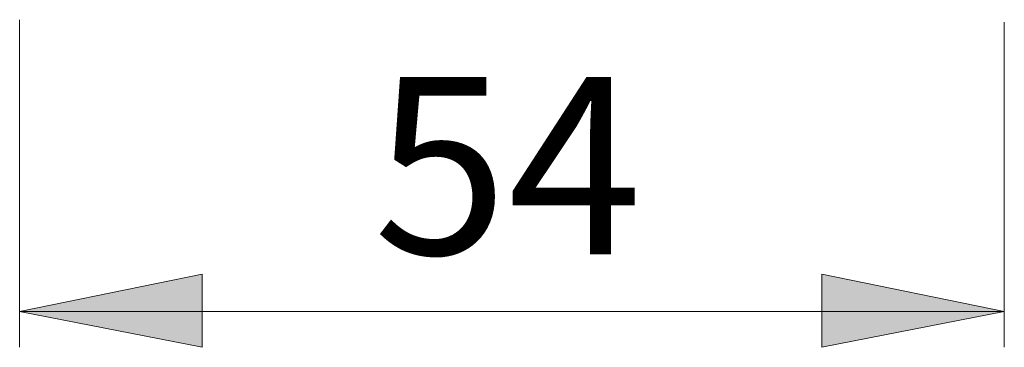
# Model space of a CAD drawing. Units: millimetres. Extents: x 0 to 16.5, y 0 to 11.7.
# Drawn here: x 3.6 to 4.7, y 4.3 to 4.6 of the extents above; entities that cross this region are included whole.
import ezdxf

# ---------------------------------------------------------------- set-up
doc = ezdxf.new("R2010")
doc.units = ezdxf.units.MM
doc.header["$MEASUREMENT"] = 0
doc.layers.add('Ebene 1', color=7, linetype='Continuous', lineweight=0)

# ---------------------------------------------------------------- blocks, each defined once
blk = doc.blocks.new('Block_2')
at = {"layer": 'Ebene 1', "transparency": 33554687}
h = blk.add_hatch(color=7, dxfattribs=at)
h.dxf.hatch_style = 2
edge = h.paths.add_edge_path()
edge.add_spline(control_points=[(3.6013, 4.3116), (3.6013, 4.3116), (3.7987, 4.3519), (3.7987, 4.3519), (3.7987, 4.3519), (3.7987, 4.2727), (3.7987, 4.2727), (3.7987, 4.2727), (3.6013, 4.3116), (3.6013, 4.3116)], knot_values=[0, 0, 0, 0, 1, 1, 1, 2, 2, 2, 3, 3, 3, 3], degree=3, periodic=0)
edge.add_line((3.6013, 4.3116), (3.6013, 4.3116))
edge = h.paths.add_edge_path()
edge.add_spline(control_points=[(4.666, 4.3116), (4.666, 4.3116), (4.4687, 4.2727), (4.4687, 4.2727), (4.4687, 4.2727), (4.4687, 4.3519), (4.4687, 4.3519), (4.4687, 4.3519), (4.666, 4.3116), (4.666, 4.3116)], knot_values=[0, 0, 0, 0, 1, 1, 1, 2, 2, 2, 3, 3, 3, 3], degree=3, periodic=0)
edge.add_line((4.666, 4.3116), (4.666, 4.3116))
at = {"layer": 'Ebene 1', "color": 7, "lineweight": 9}
for points in [[(3.6013, 4.6271), (3.6013, 4.6271), (3.6013, 4.2727), (3.6013, 4.2727)], [(4.666, 4.6243), (4.666, 4.6243), (4.666, 4.2727), (4.666, 4.2727)], [(3.6013, 4.3116), (3.6013, 4.3116), (4.666, 4.3116), (4.666, 4.3116)]]:
    blk.add_open_spline(points, degree=3, dxfattribs=at)
for points in [[(3.6013, 4.3116), (3.6013, 4.3116), (3.7987, 4.3519), (3.7987, 4.3519), (3.7987, 4.3519), (3.7987, 4.2727), (3.7987, 4.2727), (3.7987, 4.2727), (3.6013, 4.3116), (3.6013, 4.3116)], [(4.666, 4.3116), (4.666, 4.3116), (4.4687, 4.2727), (4.4687, 4.2727), (4.4687, 4.2727), (4.4687, 4.3519), (4.4687, 4.3519), (4.4687, 4.3519), (4.666, 4.3116), (4.666, 4.3116)]]:
    blk.add_open_spline(points, degree=3, knots=[0, 0, 0, 0, 1, 1, 1, 2, 2, 2, 3, 3, 3, 3], dxfattribs=at)
at = {"layer": 'Ebene 1', "insert": (3.9838, 4.3733), "char_height": 0.2, "attachment_point": 7}
blk.add_mtext('\\C7;\\FArial Unicode MS|b0|i0|c129;\\H0.191896;\\W1.000240;54', dxfattribs=at)
blk = doc.blocks.new('Block_1')
at = {"layer": 'Ebene 1'}
blk.add_blockref('Block_2', (0, 0), dxfattribs=at)
blk = doc.blocks.new('Block_0')
at = {"layer": 'Ebene 1'}
blk.add_blockref('Block_1', (0, 0), dxfattribs=at)

msp = doc.modelspace()

# ---------------------------------------------------------------- block references
at = {"layer": 'Ebene 1'}
msp.add_blockref('Block_0', (0, 0), dxfattribs=at)

doc.saveas('drawing.dxf')
